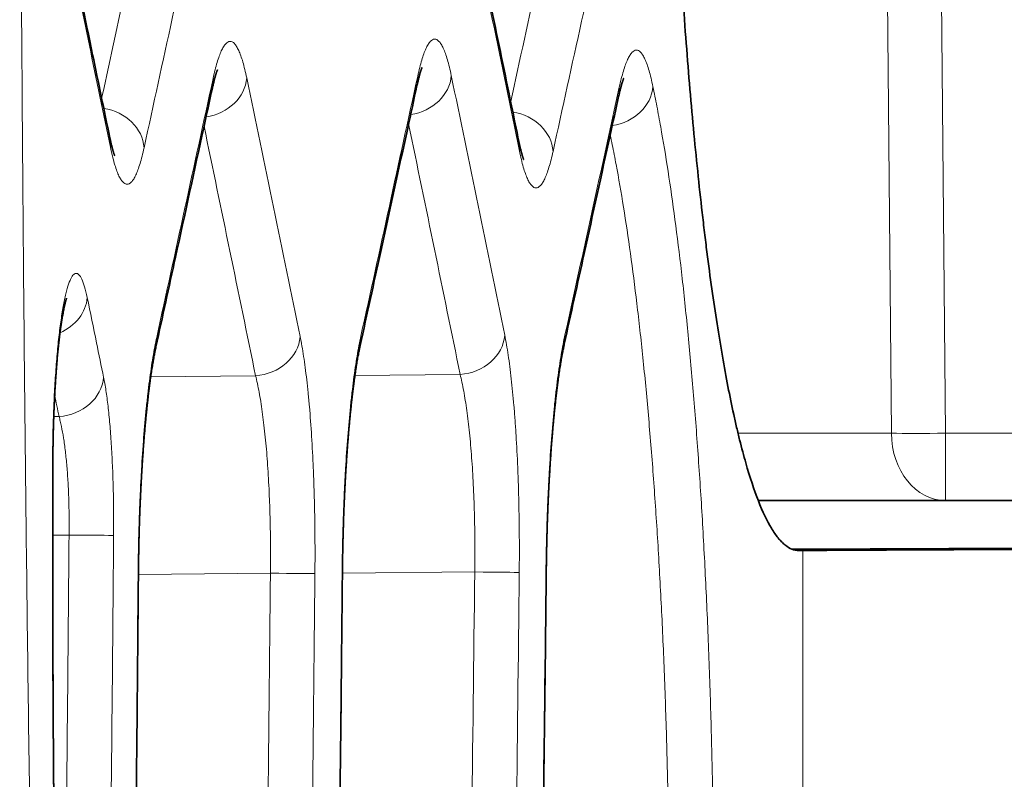
# Model space of a CAD drawing. Units: millimetres. Extents: x 80 to 1104, y 38 to 815.
# Drawn here: x 93 to 97, y 357 to 360 of the extents above; entities that cross this region are included whole.
import ezdxf

# ---------------------------------------------------------------- set-up
doc = ezdxf.new("R2010")
doc.units = ezdxf.units.MM
doc.layers.add('ORTHO$44', color=7, linetype='Continuous', true_color=0xffffff)

msp = doc.modelspace()

# ---------------------------------------------------------------- linework, layer by layer
at = {"layer": 'ORTHO$44', "color": 8, "linetype": 'Continuous', "lineweight": 18, "extrusion": (-1, 2.22045e-16, 0)}
for p, q in [((96.3597, 361.3735), (96.3844, 358.463)), ((96.6208, 358.463), (96.596, 361.3734)), ((93.1423, 358.7103), (93.6014, 358.7149)), ((94.036, 358.7158), (94.4969, 358.7205)), ((92.7179, 358.5361), (92.7412, 358.5363)), ((96.3844, 358.463), (95.7133, 358.4631)), ((96.6208, 358.463), (96.6208, 358.1683)), ((102.4141, 358.463), (96.6208, 358.463)), ((92.7125, 358.3292), (92.714, 358.3301)), ((92.785, 358.0176), (92.7134, 358.0169)), ((95.9968, 356.8526), (95.9968, 357.9499)), ((93.087, 357.8423), (93.0885, 357.8423)), ((93.6662, 357.8503), (93.0885, 357.8444)), ((93.98, 357.8477), (93.9815, 357.8477)), ((94.5606, 357.8558), (93.9813, 357.85)), ((94.8724, 357.853), (94.8738, 357.853))]:
    msp.add_line(p, q, dxfattribs=at)
at = {"layer": 'ORTHO$44', "color": 18, "linetype": 'Continuous', "lineweight": 35, "extrusion": (-1, 2.22045e-16, 0)}
for p, q in [((95.8018, 358.1684), (96.6208, 358.1683)), ((96.6208, 358.1683), (102.4141, 358.1683)), ((98.1781, 357.9658), (95.9481, 357.9563)), ((95.9794, 357.9498), (95.9968, 357.9499))]:
    msp.add_line(p, q, dxfattribs=at)
at = {"layer": 'ORTHO$44', "color": 8, "linetype": 'Continuous', "lineweight": 18}
for centre, major_axis, ratio, start_param, end_param in [((93.3642, 360.0197), (0.1958, 0.0407), 0.861936, 4.639725, 6.040672), ((94.2597, 360.0298), (-0.1958, -0.0406), 0.861963, 1.498284, 2.899112), ((94.1125, 360.0277), (-0.1954, 0.0425), 0.860378, 3.115412, 3.382781), ((93.217, 360.0176), (-0.1954, 0.0424), 0.860404, 3.141532, 3.382853), ((95.1422, 359.9819), (0.1959, 0.0404), 0.861999, 4.640599, 6.040764), ((94.9951, 359.9799), (-0.1954, 0.0427), 0.860341, 3.141535, 3.382666), ((92.9148, 359.7142), (-0.1954, 0.0427), 0.861324, 3.383579, 4.787388), ((94.7051, 359.6983), (0.1953, -0.0429), 0.861268, 0.241797, 1.644759), ((92.7677, 359.7158), (-0.1959, -0.0405), 0.861054, 2.899821, 3.141645), ((94.558, 359.7), (-0.1959, -0.0402), 0.861123, 2.8999, 3.141664), ((92.6658, 359.0582), (0.1959, 0.0404), 0.861986, 4.947647, 6.040743), ((92.97, 358.8844), (-0.1954, 0.0427), 0.860322, 3.141678, 3.382612), ((93.5979, 358.888), (0.1959, 0.0402), 0.86203, 4.554759, 6.040824), ((93.8638, 358.89), (-0.1954, 0.0429), 0.860288, 3.141684, 3.382494), ((94.4934, 358.8936), (-0.196, -0.04), 0.86207, 1.413983, 2.899313), ((94.7573, 358.8956), (-0.1953, 0.043), 0.860247, 3.141679, 3.382334), ((92.7377, 358.7094), (0.1959, 0.0403), 0.862013, 4.554388, 6.04079), ((96.6208, 358.4683), (-0.0001, -0.3), 0.788011, 4.730083, 6.283426), ((96.6208, 358.4683), (-0.3, -0.0026), 0.0176, 0.663224, 1.570646), ((92.7814, 358.0176), (0.2, -0.0016), 0.000086, 4.730019, 6.161283), ((93.6627, 357.8503), (-0.2, 0.0019), 0.000084, 1.588441, 3.019773), ((94.557, 357.8559), (-0.2, 0.0021), 0.000076, 1.588462, 3.01986)]:
    msp.add_ellipse(centre, major_axis=major_axis, ratio=ratio, start_param=start_param, end_param=end_param, dxfattribs=at)
for points, knots in [([(92.7268, 374.5599), (92.7136, 374.0976), (92.689, 373.1681), (92.657, 371.7595), (92.639, 370.8109), (92.6226, 369.8576), (92.6152, 369.3785), (92.5954, 367.9342), (92.5855, 366.9619), (92.5772, 365.7343), (92.575, 365.3651), (92.5733, 364.9945), (92.5723, 364.7471), (92.5718, 364.6233), (92.5697, 364.0047), (92.5689, 363.5111), (92.5689, 362.5262), (92.5697, 362.0349), (92.573, 361.0549), (92.5754, 360.566), (92.582, 359.5907), (92.586, 359.1042), (92.5958, 358.1336), (92.6016, 357.6495), (92.6147, 356.6837), (92.622, 356.202), (92.6344, 355.4812), (92.6387, 355.2413), (92.6455, 354.8818), (92.6478, 354.762), (92.6526, 354.5228), (92.6744, 353.4483), (92.7004, 352.3922), (92.7268, 351.4678)], [0, 0, 0, 0, 0.0625, 0.125, 0.1875, 0.1875, 0.25, 0.25, 0.375, 0.375, 0.40625, 0.421875, 0.421875, 0.4375, 0.4375, 0.5, 0.5, 0.5625, 0.5625, 0.625, 0.625, 0.6875, 0.6875, 0.75, 0.75, 0.8125, 0.8125, 0.84375, 0.84375, 0.859375, 0.859375, 0.875, 1, 1, 1, 1]), ([(93.4155, 360.0166), (93.4184, 360.0298), (93.4213, 360.0423), (93.4272, 360.0655), (93.4302, 360.0763), (93.4392, 360.1063), (93.4453, 360.1231), (93.4546, 360.1435), (93.4578, 360.1495), (93.4641, 360.1599), (93.4674, 360.1643), (93.477, 360.1747), (93.4898, 360.1818), (93.5025, 360.1754), (93.512, 360.1654), (93.5151, 360.1612), (93.5214, 360.1511), (93.5245, 360.1452), (93.5338, 360.1251), (93.5398, 360.1084), (93.5516, 360.0682), (93.5572, 360.045), (93.5627, 360.0186)], [0, 0, 0, 0, 0.0625, 0.0625, 0.125, 0.125, 0.25, 0.25, 0.3125, 0.3125, 0.375, 0.375, 0.5, 0.625, 0.625, 0.6875, 0.6875, 0.75, 0.75, 0.875, 0.875, 1, 1, 1, 1]), ([(94.311, 360.0266), (94.3139, 360.0398), (94.3168, 360.0523), (94.3227, 360.0755), (94.3257, 360.0863), (94.3347, 360.1163), (94.3408, 360.1331), (94.3502, 360.1535), (94.3533, 360.1595), (94.3597, 360.1699), (94.3629, 360.1743), (94.3726, 360.1847), (94.3853, 360.1918), (94.398, 360.1854), (94.4075, 360.1754), (94.4107, 360.1712), (94.417, 360.1611), (94.4201, 360.1552), (94.4293, 360.1351), (94.4353, 360.1183), (94.447, 360.0782), (94.4527, 360.055), (94.4582, 360.0286)], [0, 0, 0, 0, 0.0625, 0.0625, 0.125, 0.125, 0.25, 0.25, 0.3125, 0.3125, 0.375, 0.375, 0.5, 0.625, 0.625, 0.6875, 0.6875, 0.75, 0.75, 0.875, 0.875, 1, 1, 1, 1]), ([(95.1936, 359.9786), (95.1965, 359.9918), (95.1995, 360.0043), (95.2054, 360.0275), (95.2084, 360.0384), (95.2174, 360.0684), (95.2235, 360.0852), (95.2329, 360.1056), (95.2361, 360.1115), (95.2424, 360.1219), (95.2457, 360.1263), (95.2553, 360.1368), (95.2681, 360.1438), (95.2808, 360.1374), (95.2902, 360.1274), (95.2934, 360.1232), (95.2997, 360.1131), (95.3028, 360.1072), (95.312, 360.0871), (95.318, 360.0704), (95.3297, 360.0302), (95.3353, 360.007), (95.3407, 359.9806)], [0, 0, 0, 0, 0.0625, 0.0625, 0.125, 0.125, 0.25, 0.25, 0.3125, 0.3125, 0.375, 0.375, 0.5, 0.625, 0.625, 0.6875, 0.6875, 0.75, 0.75, 0.875, 0.875, 1, 1, 1, 1]), ([(95.3407, 359.9806), (95.3437, 359.9665), (95.3466, 359.9524), (95.3523, 359.9237), (95.3609, 359.8801), (95.3806, 359.7744), (95.3967, 359.6774), (95.4279, 359.4746), (95.4475, 359.328), (95.4748, 359.0908), (95.4835, 359.0088), (95.4962, 358.8813), (95.5003, 358.8381), (95.5083, 358.7508), (95.5122, 358.7067), (95.5235, 358.5727), (95.5306, 358.4815), (95.544, 358.2951), (95.5502, 358.2), (95.5589, 358.0543), (95.5617, 358.0052), (95.567, 357.9061), (95.5696, 357.8561), (95.5769, 357.7045), (95.5813, 357.6015), (95.5873, 357.444), (95.5891, 357.3909), (95.5926, 357.2846), (95.5942, 357.2312), (95.5987, 357.0705), (95.6011, 356.9625), (95.607, 356.6363), (95.609, 356.4158), (95.6089, 356.0802), (95.6083, 355.9675), (95.6068, 355.7973), (95.6061, 355.7403), (95.6049, 355.6549), (95.6045, 355.6264), (95.6036, 355.5694), (95.6031, 355.5409), (95.6026, 355.5125)], [0, 0, 0, 0, 0.015625, 0.015625, 0.03125, 0.0625, 0.125, 0.125, 0.25, 0.25, 0.3125, 0.3125, 0.34375, 0.34375, 0.375, 0.375, 0.4375, 0.4375, 0.5, 0.5, 0.53125, 0.53125, 0.5625, 0.5625, 0.625, 0.625, 0.65625, 0.65625, 0.6875, 0.6875, 0.75, 0.75, 0.875, 0.875, 0.9375, 0.9375, 0.96875, 0.96875, 0.984375, 0.984375, 1, 1, 1, 1]), ([(95.4076, 355.5158), (95.4081, 355.5432), (95.4085, 355.5706), (95.4095, 355.6253), (95.4099, 355.6527), (95.4111, 355.7348), (95.4117, 355.7896), (95.4133, 355.9532), (95.4139, 356.0615), (95.414, 356.3841), (95.412, 356.596), (95.4061, 356.9096), (95.4037, 357.0133), (95.3992, 357.1678), (95.3976, 357.2191), (95.3941, 357.3213), (95.3923, 357.3723), (95.3863, 357.5237), (95.3819, 357.6227), (95.3745, 357.7683), (95.3719, 357.8164), (95.3666, 357.9116), (95.3639, 357.9588), (95.3551, 358.0987), (95.3489, 358.1902), (95.3355, 358.3692), (95.3284, 358.4569), (95.3171, 358.5855), (95.3132, 358.6279), (95.3052, 358.7118), (95.3011, 358.7533), (95.2884, 358.8757), (95.2797, 358.9545), (95.2524, 359.1823), (95.2328, 359.3231), (95.2016, 359.5178), (95.1908, 359.5799), (95.1742, 359.6689), (95.1658, 359.7123), (95.1571, 359.7548), (95.154, 359.7692), (95.1539, 359.7698)], [0, 0, 0, 0, 0.015862, 0.015862, 0.031724, 0.031724, 0.063448, 0.063448, 0.126895, 0.126895, 0.253791, 0.253791, 0.317239, 0.317239, 0.348963, 0.348963, 0.380686, 0.380686, 0.444134, 0.444134, 0.475858, 0.475858, 0.507582, 0.507582, 0.57103, 0.57103, 0.634477, 0.634477, 0.666201, 0.666201, 0.697925, 0.697925, 0.761373, 0.761373, 0.888268, 0.888268, 0.951716, 0.951716, 0.98344, 0.999302, 1, 1, 1, 1]), ([(93.1133, 359.7131), (93.1105, 359.6999), (93.1075, 359.6875), (93.1016, 359.6643), (93.0987, 359.6536), (93.0896, 359.6238), (93.0835, 359.6071), (93.0741, 359.587), (93.071, 359.5811), (93.0646, 359.5709), (93.0614, 359.5666), (93.0518, 359.5564), (93.039, 359.5498), (93.0263, 359.5566), (93.0168, 359.5668), (93.0136, 359.5711), (93.0073, 359.5813), (93.0042, 359.5873), (92.995, 359.6077), (92.989, 359.6246), (92.9773, 359.665), (92.9716, 359.6883), (92.9662, 359.7148)], [0, 0, 0, 0, 0.0625, 0.0625, 0.125, 0.125, 0.25, 0.25, 0.3125, 0.3125, 0.375, 0.375, 0.5, 0.625, 0.625, 0.6875, 0.6875, 0.75, 0.75, 0.875, 0.875, 1, 1, 1, 1]), ([(94.9036, 359.6969), (94.9007, 359.6837), (94.8978, 359.6713), (94.8919, 359.6482), (94.8889, 359.6374), (94.8798, 359.6076), (94.8736, 359.591), (94.8642, 359.5708), (94.8611, 359.5649), (94.8547, 359.5547), (94.8515, 359.5504), (94.8418, 359.5403), (94.8291, 359.5336), (94.8164, 359.5404), (94.8069, 359.5506), (94.8038, 359.5549), (94.7975, 359.5652), (94.7944, 359.5712), (94.7852, 359.5915), (94.7793, 359.6084), (94.7676, 359.6488), (94.762, 359.6722), (94.7565, 359.6986)], [0, 0, 0, 0, 0.0625, 0.0625, 0.125, 0.125, 0.25, 0.25, 0.3125, 0.3125, 0.375, 0.375, 0.5, 0.625, 0.625, 0.6875, 0.6875, 0.75, 0.75, 0.875, 0.875, 1, 1, 1, 1]), ([(92.7125, 358.3292), (92.7126, 358.3652), (92.713, 358.401), (92.7141, 358.4543), (92.7145, 358.4721), (92.7154, 358.5075), (92.716, 358.5252), (92.7179, 358.5774), (92.7209, 358.6454), (92.7249, 358.71), (92.7284, 358.7572), (92.7296, 358.7728), (92.7321, 358.803), (92.7335, 358.8178), (92.7376, 358.8608), (92.7405, 358.888), (92.7453, 358.9266), (92.7469, 358.939), (92.7503, 358.9632), (92.752, 358.9749), (92.7574, 359.0085), (92.7611, 359.0289), (92.7668, 359.0566), (92.7688, 359.0654), (92.7728, 359.0818), (92.7748, 359.0894), (92.7809, 359.1106), (92.7851, 359.1225), (92.7914, 359.1371), (92.7935, 359.1414), (92.7978, 359.1489), (92.8, 359.152), (92.8065, 359.1598), (92.8152, 359.1653), (92.8238, 359.1615), (92.8303, 359.1551), (92.8324, 359.1523), (92.8367, 359.1456), (92.8388, 359.1417), (92.845, 359.1283), (92.853, 359.106), (92.8607, 359.0748), (92.8643, 359.0569)], [0, 0, 0, 0, 0.0625, 0.0625, 0.09375, 0.09375, 0.125, 0.125, 0.1875, 0.25, 0.25, 0.28125, 0.28125, 0.3125, 0.3125, 0.375, 0.375, 0.40625, 0.40625, 0.4375, 0.4375, 0.5, 0.5, 0.53125, 0.53125, 0.5625, 0.5625, 0.625, 0.625, 0.65625, 0.65625, 0.6875, 0.6875, 0.75, 0.8125, 0.8125, 0.84375, 0.84375, 0.875, 0.875, 0.9375, 1, 1, 1, 1]), ([(92.8643, 359.0569), (92.878, 358.9907), (92.8917, 358.9245), (92.9156, 358.8082), (92.9259, 358.7581), (92.9362, 358.708)], [0, 0, 0, 0, 0.569311, 0.569311, 1, 1, 1, 1]), ([(93.087, 357.8423), (93.0872, 357.8687), (93.0876, 357.8952), (93.0884, 357.9477), (93.089, 357.9738), (93.0909, 358.0516), (93.0925, 358.1027), (93.0956, 358.1784), (93.0973, 358.2159), (93.0992, 358.2531), (93.1006, 358.2777), (93.1013, 358.2901), (93.1048, 358.3509), (93.1112, 358.4446), (93.1189, 358.5313), (93.1252, 358.5937), (93.1274, 358.6141), (93.1319, 358.6537), (93.1343, 358.6729), (93.1415, 358.7286), (93.1466, 358.7632), (93.1546, 358.8114), (93.1573, 358.8267), (93.1628, 358.856), (93.1657, 358.8699), (93.1685, 358.883)], [0, 0, 0, 0, 0.0625, 0.0625, 0.125, 0.125, 0.25, 0.25, 0.3125, 0.34375, 0.34375, 0.375, 0.375, 0.5, 0.625, 0.625, 0.6875, 0.6875, 0.75, 0.75, 0.875, 0.875, 0.9375, 0.9375, 1, 1, 1, 1]), ([(93.7964, 358.8865), (93.7991, 358.8734), (93.8018, 358.8595), (93.8069, 358.8305), (93.8094, 358.8153), (93.8166, 358.7679), (93.8211, 358.7338), (93.8274, 358.6788), (93.8305, 358.6503), (93.8334, 358.6205), (93.8353, 358.6002), (93.8362, 358.5899), (93.8407, 358.5379), (93.8471, 358.4513), (93.852, 358.3581), (93.8551, 358.2857), (93.856, 358.2611), (93.8576, 358.2112), (93.8584, 358.186), (93.8602, 358.11), (93.861, 358.0585), (93.8618, 357.9538), (93.8617, 357.9012), (93.8612, 357.8484)], [0, 0, 0, 0, 0.0625, 0.0625, 0.125, 0.125, 0.25, 0.25, 0.3125, 0.34375, 0.34375, 0.375, 0.375, 0.5, 0.625, 0.625, 0.6875, 0.6875, 0.75, 0.75, 0.875, 0.875, 1, 1, 1, 1]), ([(93.98, 357.8477), (93.9802, 357.8741), (93.9806, 357.9006), (93.9815, 357.9532), (93.9821, 357.9792), (93.984, 358.057), (93.9857, 358.1081), (93.9889, 358.1838), (93.9906, 358.2213), (93.9926, 358.2585), (93.9939, 358.2832), (93.9946, 358.2955), (93.9982, 358.3563), (94.0047, 358.45), (94.0125, 358.5367), (94.0188, 358.5991), (94.021, 358.6195), (94.0256, 358.6592), (94.0279, 358.6783), (94.0352, 358.734), (94.0403, 358.7687), (94.0483, 358.8168), (94.0511, 358.8322), (94.0566, 358.8614), (94.0595, 358.8753), (94.0624, 358.8885)], [0, 0, 0, 0, 0.0625, 0.0625, 0.125, 0.125, 0.25, 0.25, 0.3125, 0.34375, 0.34375, 0.375, 0.375, 0.5, 0.625, 0.625, 0.6875, 0.6875, 0.75, 0.75, 0.875, 0.875, 0.9375, 0.9375, 1, 1, 1, 1]), ([(94.6919, 358.8919), (94.6973, 358.8657), (94.7024, 358.8366), (94.7096, 358.7887), (94.712, 358.772), (94.7165, 358.7375), (94.7187, 358.7197), (94.7249, 358.6646), (94.7288, 358.6256), (94.7341, 358.5638), (94.7357, 358.5426), (94.7389, 358.4992), (94.7404, 358.4768), (94.7446, 358.4085), (94.747, 358.3614), (94.75, 358.2887), (94.7509, 358.264), (94.7525, 358.2141), (94.7532, 358.189), (94.7549, 358.1132), (94.7556, 358.0621), (94.7563, 357.9588), (94.7561, 357.9066), (94.7556, 357.8538)], [0, 0, 0, 0, 0.125, 0.125, 0.1875, 0.1875, 0.25, 0.25, 0.375, 0.375, 0.4375, 0.4375, 0.5, 0.5, 0.625, 0.625, 0.6875, 0.6875, 0.75, 0.75, 0.875, 0.875, 1, 1, 1, 1]), ([(94.8724, 357.853), (94.8726, 357.8795), (94.873, 357.906), (94.874, 357.9585), (94.8746, 357.9846), (94.8766, 358.0623), (94.8784, 358.1135), (94.8816, 358.1891), (94.8834, 358.2267), (94.8854, 358.2638), (94.8868, 358.2885), (94.8875, 358.3008), (94.8912, 358.3617), (94.8977, 358.4554), (94.9056, 358.5421), (94.912, 358.6045), (94.9142, 358.6249), (94.9188, 358.6645), (94.9212, 358.6837), (94.9285, 358.7394), (94.9336, 358.7741), (94.9417, 358.8222), (94.9444, 358.8376), (94.95, 358.8668), (94.9529, 358.8807), (94.9558, 358.8939)], [0, 0, 0, 0, 0.0625, 0.0625, 0.125, 0.125, 0.25, 0.25, 0.3125, 0.34375, 0.34375, 0.375, 0.375, 0.5, 0.625, 0.625, 0.6875, 0.6875, 0.75, 0.75, 0.875, 0.875, 0.9375, 0.9375, 1, 1, 1, 1]), ([(92.9362, 358.708), (92.938, 358.6993), (92.9398, 358.69), (92.9432, 358.6707), (92.9449, 358.6606), (92.9497, 358.629), (92.9527, 358.6062), (92.957, 358.5696), (92.9583, 358.5569), (92.961, 358.5308), (92.9622, 358.5173), (92.9659, 358.4756), (92.968, 358.4466), (92.9709, 358.4012), (92.9718, 358.3857), (92.9735, 358.3542), (92.9742, 358.3383), (92.9763, 358.2901), (92.9786, 358.2244), (92.9797, 358.156), (92.9803, 358.0862), (92.9803, 358.0512), (92.98, 358.016)], [0, 0, 0, 0, 0.0625, 0.0625, 0.125, 0.125, 0.25, 0.25, 0.3125, 0.3125, 0.375, 0.375, 0.5, 0.5, 0.5625, 0.5625, 0.625, 0.625, 0.75, 0.875, 0.875, 1, 1, 1, 1]), ([(93.6662, 357.8503), (93.6668, 357.8943), (93.6669, 357.9381), (93.6663, 358.0254), (93.6655, 358.0683), (93.6638, 358.1318), (93.6631, 358.1527), (93.6614, 358.1943), (93.6605, 358.2148), (93.6575, 358.2751), (93.6526, 358.3528), (93.6462, 358.4249), (93.6407, 358.4769), (93.6388, 358.4938), (93.6349, 358.5264), (93.6328, 358.5422), (93.6264, 358.5879), (93.6218, 358.6163), (93.6145, 358.6557), (93.612, 358.6683), (93.6068, 358.6925), (93.6041, 358.704), (93.6014, 358.7149)], [0, 0, 0, 0, 0.125, 0.125, 0.25, 0.25, 0.3125, 0.3125, 0.375, 0.375, 0.5, 0.625, 0.625, 0.6875, 0.6875, 0.75, 0.75, 0.875, 0.875, 0.9375, 0.9375, 1, 1, 1, 1]), ([(94.5606, 357.8558), (94.5612, 357.8999), (94.5616, 357.987), (94.5603, 358.0721), (94.5586, 358.1353), (94.5579, 358.1562), (94.5564, 358.1978), (94.5555, 358.2184), (94.5525, 358.2791), (94.5501, 358.3182), (94.5459, 358.3751), (94.5444, 358.3938), (94.5412, 358.43), (94.5395, 358.4476), (94.5342, 358.4991), (94.5303, 358.5315), (94.524, 358.5773), (94.5218, 358.5922), (94.5172, 358.6208), (94.5148, 358.6347), (94.5075, 358.6745), (94.5023, 358.6987), (94.4969, 358.7205)], [0, 0, 0, 0, 0.125, 0.25, 0.25, 0.3125, 0.3125, 0.375, 0.375, 0.5, 0.5, 0.5625, 0.5625, 0.625, 0.625, 0.75, 0.75, 0.8125, 0.8125, 0.875, 0.875, 1, 1, 1, 1]), ([(92.785, 358.0176), (92.7853, 358.044), (92.7854, 358.0703), (92.785, 358.1227), (92.7839, 358.1741), (92.7818, 358.2234), (92.779, 358.2716), (92.7774, 358.2954), (92.7735, 358.3408), (92.7713, 358.3625), (92.7677, 358.3937), (92.7664, 358.4038), (92.7637, 358.4234), (92.7623, 358.4329), (92.758, 358.4603), (92.7549, 358.4773), (92.75, 358.5009), (92.7483, 358.5084), (92.7448, 358.5229), (92.743, 358.5298), (92.7412, 358.5363)], [0, 0, 0, 0, 0.125, 0.125, 0.25, 0.375, 0.375, 0.5, 0.5, 0.625, 0.625, 0.6875, 0.6875, 0.75, 0.75, 0.875, 0.875, 0.9375, 0.9375, 1, 1, 1, 1]), ([(92.7996, 353.0704), (92.7883, 353.497), (92.7757, 353.9502), (92.7626, 354.4035), (92.761, 354.4568), (92.7602, 354.4834), (92.758, 354.5635), (92.7535, 354.724), (92.7466, 354.9932), (92.7417, 355.2103), (92.737, 355.4284), (92.7349, 355.5379), (92.7288, 355.8672), (92.7254, 356.0879), (92.7211, 356.4206), (92.7198, 356.5319), (92.7175, 356.7549), (92.7165, 356.8667), (92.7123, 357.4268), (92.7113, 357.8769), (92.7125, 358.3292)], [0, 0, 0, 0, 0.25, 0.265625, 0.265625, 0.28125, 0.28125, 0.3125, 0.375, 0.4375, 0.4375, 0.5, 0.5, 0.625, 0.625, 0.6875, 0.6875, 0.75, 0.75, 1, 1, 1, 1])]:
    msp.add_open_spline(points, degree=3, knots=knots, dxfattribs=at)
at = {"layer": 'ORTHO$44', "color": 18, "linetype": 'Continuous', "lineweight": 35}
for points, knots in [([(95.9794, 368.0859), (95.9591, 368.0859), (95.939, 368.0778), (95.8993, 368.0456), (95.8601, 367.9976), (95.8219, 367.918), (95.7983, 367.8582), (95.7936, 367.8457), (95.7842, 367.8197), (95.7796, 367.8062), (95.7656, 367.7643), (95.7565, 367.7344), (95.7294, 367.6396), (95.6944, 367.4988), (95.6614, 367.33), (95.6375, 367.1927), (95.6296, 367.1451), (95.6181, 367.0711), (95.6142, 367.046), (95.6066, 366.9948), (95.6029, 366.9687), (95.5842, 366.8365), (95.5701, 366.7252), (95.5433, 366.4917), (95.518, 366.2474), (95.4955, 365.9816), (95.4823, 365.8086), (95.4798, 365.7737), (95.4747, 365.7031), (95.4722, 365.6674), (95.4649, 365.5598), (95.4602, 365.4873), (95.4469, 365.2674), (95.431, 364.9679), (95.4184, 364.6563), (95.4103, 364.4178), (95.4078, 364.3376), (95.4043, 364.216), (95.4032, 364.1753), (95.4012, 364.0935), (95.4002, 364.0524), (95.3956, 363.8471), (95.3929, 363.6824), (95.3892, 363.3523), (95.3883, 363.1869), (95.3883, 362.8552), (95.3892, 362.689), (95.3914, 362.4807), (95.392, 362.439), (95.3931, 362.3557), (95.395, 362.2311), (95.3974, 362.1079), (95.4028, 361.8632), (95.4119, 361.5417), (95.4244, 361.2296), (95.4351, 360.999), (95.4389, 360.9227), (95.4449, 360.8092), (95.447, 360.7715), (95.4513, 360.6967), (95.4534, 360.6596), (95.4645, 360.4758), (95.4838, 360.1914), (95.5062, 359.9261), (95.5301, 359.6704), (95.5428, 359.5473), (95.5598, 359.3995), (95.5632, 359.3704), (95.5701, 359.3129), (95.5806, 359.228), (95.5915, 359.147), (95.6136, 358.9899), (95.6442, 358.7937), (95.6772, 358.624), (95.6986, 358.5263), (95.7029, 358.5072), (95.7116, 358.4699), (95.716, 358.4516), (95.7293, 358.3982), (95.7382, 358.3646), (95.7653, 358.2697), (95.802, 358.159), (95.8401, 358.0791), (95.8692, 358.0309), (95.879, 358.0168), (95.8938, 357.9985), (95.8988, 357.9929), (95.9087, 357.9828), (95.9137, 357.9782), (95.9388, 357.9578), (95.959, 357.9497), (95.9793, 357.9498)], [0, 0, 0, 0, 0.031251, 0.031251, 0.062503, 0.093754, 0.093754, 0.101567, 0.101567, 0.10938, 0.10938, 0.125006, 0.125006, 0.156257, 0.187509, 0.187509, 0.203134, 0.203134, 0.210947, 0.210947, 0.21876, 0.21876, 0.250012, 0.250012, 0.281263, 0.312515, 0.312515, 0.320327, 0.320327, 0.32814, 0.32814, 0.343766, 0.343766, 0.375018, 0.406269, 0.406269, 0.421895, 0.421895, 0.429708, 0.429708, 0.43752, 0.43752, 0.468772, 0.468772, 0.500023, 0.500023, 0.531275, 0.531275, 0.539088, 0.539088, 0.546901, 0.562526, 0.562526, 0.593778, 0.625029, 0.625029, 0.640655, 0.640655, 0.648468, 0.648468, 0.656281, 0.656281, 0.687532, 0.718784, 0.718784, 0.750035, 0.750035, 0.757848, 0.757848, 0.765661, 0.781286, 0.781286, 0.812538, 0.843789, 0.843789, 0.851602, 0.851602, 0.859415, 0.859415, 0.875041, 0.875041, 0.906292, 0.937544, 0.937544, 0.95317, 0.95317, 0.960982, 0.960982, 0.968795, 0.968795, 1, 1, 1, 1]), ([(94.7539, 359.7402), (94.7433, 359.7922), (94.7037, 359.9852), (94.6341, 360.3223), (94.5663, 360.6502), (94.5274, 360.8372), (94.5185, 360.8799)], [0, 0, 0, 0, 0.137001, 0.507796, 0.887444, 1, 1, 1, 1]), ([(92.9635, 359.7563), (92.9384, 359.8777), (92.8802, 360.1591), (92.8184, 360.4565), (92.7817, 360.6327), (92.7783, 360.6487)], [0, 0, 0, 0, 0.40789, 0.945956, 1, 1, 1, 1]), ([(94.3079, 359.9852), (94.3085, 359.9879), (94.3098, 359.9935), (94.3116, 360.0015), (94.3135, 360.0093), (94.3153, 360.0164), (94.317, 360.0231), (94.3187, 360.0293), (94.3203, 360.0349), (94.3218, 360.0401), (94.3232, 360.0448), (94.3246, 360.0489), (94.3258, 360.0526), (94.3269, 360.0558), (94.3279, 360.0585), (94.3288, 360.0606), (94.3294, 360.0623), (94.3299, 360.0635), (94.3303, 360.0644), (94.3305, 360.0647), (94.3305, 360.0648), (94.3305, 360.0648)], [0, 0, 0, 0, 0.058182, 0.120928, 0.182299, 0.242465, 0.301834, 0.360385, 0.418093, 0.474932, 0.530872, 0.585883, 0.639935, 0.692997, 0.745043, 0.796048, 0.839906, 0.886154, 0.932496, 0.977602, 1, 1, 1, 1]), ([(93.4125, 359.9752), (93.413, 359.9779), (93.4143, 359.9835), (93.4161, 359.9915), (93.418, 359.9992), (93.4198, 360.0064), (93.4215, 360.0131), (93.4232, 360.0192), (93.4247, 360.0249), (93.4263, 360.0301), (93.4277, 360.0347), (93.429, 360.0389), (93.4303, 360.0426), (93.4314, 360.0458), (93.4324, 360.0485), (93.4332, 360.0506), (93.4339, 360.0523), (93.4344, 360.0535), (93.4348, 360.0543), (93.435, 360.0547), (93.435, 360.0547), (93.435, 360.0547)], [0, 0, 0, 0, 0.058096, 0.120902, 0.182347, 0.242568, 0.301992, 0.360596, 0.418358, 0.475249, 0.531241, 0.586304, 0.640407, 0.693521, 0.745618, 0.796674, 0.840588, 0.886897, 0.933283, 0.97843, 1, 1, 1, 1]), ([(94.0592, 358.8472), (94.0893, 358.9842), (94.1588, 359.3016), (94.2417, 359.681), (94.2944, 359.9233), (94.3079, 359.9852)], [0, 0, 0, 0, 0.361342, 0.83672, 1, 1, 1, 1]), ([(95.1905, 359.9372), (95.1911, 359.94), (95.1924, 359.9456), (95.1942, 359.9536), (95.1961, 359.9613), (95.1979, 359.9685), (95.1996, 359.9752), (95.2013, 359.9813), (95.2029, 359.987), (95.2044, 359.9922), (95.2059, 359.9968), (95.2072, 360.001), (95.2085, 360.0047), (95.2096, 360.0079), (95.2106, 360.0106), (95.2114, 360.0127), (95.2121, 360.0144), (95.2126, 360.0156), (95.213, 360.0165), (95.2131, 360.0168), (95.2132, 360.0168), (95.2132, 360.0168)], [0, 0, 0, 0, 0.0589, 0.122192, 0.184077, 0.244769, 0.304658, 0.363722, 0.421936, 0.479272, 0.535702, 0.591193, 0.645716, 0.69924, 0.751736, 0.803181, 0.847402, 0.894026, 0.940773, 0.986273, 1, 1, 1, 1]), ([(93.1654, 358.8417), (93.194, 358.9724), (93.2638, 359.2917), (93.3461, 359.6695), (93.3997, 359.9166), (93.4124, 359.9752)], [0, 0, 0, 0, 0.345974, 0.844969, 1, 1, 1, 1]), ([(94.9526, 358.8526), (94.9817, 358.9848), (95.0488, 359.2898), (95.1281, 359.6514), (95.1781, 359.8807), (95.1905, 359.9372)], [0, 0, 0, 0, 0.365806, 0.843526, 1, 1, 1, 1]), ([(92.985, 359.6775), (92.985, 359.6775), (92.9849, 359.6776), (92.9847, 359.678), (92.9844, 359.6788), (92.9839, 359.6801), (92.9832, 359.6817), (92.9824, 359.6838), (92.9815, 359.6864), (92.9805, 359.6894), (92.9794, 359.6929), (92.9782, 359.6968), (92.9768, 359.7013), (92.9754, 359.7063), (92.9739, 359.7118), (92.9723, 359.7178), (92.9707, 359.7242), (92.9691, 359.7309), (92.9675, 359.7377), (92.966, 359.7448), (92.9646, 359.751), (92.9638, 359.755), (92.9635, 359.7564)], [0, 0, 0, 0, 0.032545, 0.07623, 0.121204, 0.167467, 0.214152, 0.260937, 0.309333, 0.359283, 0.410746, 0.463666, 0.517972, 0.573582, 0.630399, 0.688322, 0.747236, 0.807026, 0.860454, 0.914477, 0.970903, 1, 1, 1, 1]), ([(94.7753, 359.6614), (94.7753, 359.6614), (94.7752, 359.6614), (94.775, 359.6618), (94.7747, 359.6627), (94.7742, 359.6639), (94.7735, 359.6656), (94.7728, 359.6677), (94.7719, 359.6702), (94.7708, 359.6732), (94.7697, 359.6767), (94.7685, 359.6807), (94.7672, 359.6851), (94.7658, 359.6901), (94.7643, 359.6956), (94.7627, 359.7016), (94.7611, 359.708), (94.7595, 359.7147), (94.7579, 359.7215), (94.7564, 359.7286), (94.755, 359.7348), (94.7542, 359.7388), (94.7539, 359.7402)], [0, 0, 0, 0, 0.031173, 0.074888, 0.119893, 0.16619, 0.212909, 0.259729, 0.308163, 0.358152, 0.409657, 0.462621, 0.516975, 0.572634, 0.629503, 0.68748, 0.746451, 0.806301, 0.859757, 0.913858, 0.970374, 1, 1, 1, 1]), ([(92.714, 358.3301), (92.714, 358.3335), (92.7141, 358.3428), (92.7142, 358.3581), (92.7143, 358.3761), (92.7145, 358.394), (92.7148, 358.412), (92.7151, 358.4299), (92.7154, 358.4478), (92.7158, 358.4656), (92.7163, 358.4834), (92.7168, 358.5012), (92.7174, 358.5188), (92.718, 358.5364), (92.7186, 358.5538), (92.7193, 358.571), (92.72, 358.5881), (92.7208, 358.6051), (92.7217, 358.622), (92.7225, 358.6387), (92.7234, 358.6552), (92.7244, 358.6715), (92.7254, 358.6877), (92.7265, 358.7037), (92.7276, 358.7195), (92.7287, 358.7351), (92.7299, 358.7504), (92.7311, 358.7655), (92.7323, 358.7801), (92.7336, 358.7946), (92.7349, 358.8088), (92.7362, 358.8227), (92.7376, 358.8363), (92.739, 358.8495), (92.7404, 358.8625), (92.7418, 358.8751), (92.7433, 358.8875), (92.7448, 358.8993), (92.7463, 358.9108), (92.7478, 358.922), (92.7493, 358.9329), (92.7509, 358.9434), (92.7524, 358.9534), (92.7539, 358.963), (92.7555, 358.9722), (92.757, 358.9808), (92.7585, 358.9889), (92.7599, 358.9966), (92.7614, 359.0039), (92.7628, 359.0108), (92.7642, 359.0172), (92.7656, 359.0231), (92.7669, 359.0285), (92.7681, 359.0333), (92.7692, 359.0376), (92.7702, 359.0413), (92.7711, 359.0445), (92.772, 359.0473), (92.7727, 359.0496), (92.7733, 359.0514), (92.7738, 359.0527), (92.7741, 359.0536), (92.7743, 359.0539), (92.7743, 359.0539), (92.7743, 359.054)], [0, 0, 0, 0, 0.009983, 0.027587, 0.045165, 0.062919, 0.080639, 0.098341, 0.116042, 0.133753, 0.151489, 0.169265, 0.187061, 0.204748, 0.222412, 0.240062, 0.257703, 0.275342, 0.292985, 0.310635, 0.328298, 0.345806, 0.363434, 0.3811, 0.398778, 0.41643, 0.434029, 0.451545, 0.468952, 0.486229, 0.503741, 0.521064, 0.538331, 0.555556, 0.57275, 0.589927, 0.607097, 0.624272, 0.640722, 0.657737, 0.674701, 0.691574, 0.708316, 0.724889, 0.741253, 0.757368, 0.773196, 0.788804, 0.804697, 0.820411, 0.835899, 0.851115, 0.866017, 0.880562, 0.894713, 0.908434, 0.9217, 0.935037, 0.947864, 0.960333, 0.972449, 0.984215, 0.995639, 1, 1, 1, 1]), ([(93.0885, 357.8423), (93.0885, 357.8447), (93.0886, 357.8546), (93.0888, 357.8719), (93.0891, 357.8942), (93.0894, 357.9164), (93.0898, 357.9386), (93.0902, 357.9607), (93.0907, 357.9828), (93.0912, 358.0047), (93.0918, 358.0267), (93.0924, 358.0485), (93.0931, 358.0704), (93.0938, 358.0921), (93.0946, 358.1138), (93.0955, 358.1354), (93.0963, 358.1568), (93.0973, 358.1782), (93.0982, 358.1994), (93.0992, 358.2204), (93.1003, 358.2413), (93.1014, 358.262), (93.1026, 358.2826), (93.1038, 358.3031), (93.105, 358.3232), (93.1063, 358.3432), (93.1076, 358.3629), (93.109, 358.3825), (93.1104, 358.4019), (93.1118, 358.421), (93.1133, 358.4399), (93.1148, 358.4585), (93.1164, 358.477), (93.118, 358.4951), (93.1196, 358.5131), (93.1213, 358.5307), (93.123, 358.5481), (93.1247, 358.5651), (93.1265, 358.5819), (93.1283, 358.5985), (93.1301, 358.6147), (93.132, 358.6306), (93.1338, 358.6462), (93.1358, 358.6613), (93.1377, 358.6761), (93.1396, 358.6904), (93.1415, 358.7044), (93.1435, 358.718), (93.1455, 358.7313), (93.1475, 358.7444), (93.1495, 358.757), (93.1515, 358.7692), (93.1536, 358.781), (93.1556, 358.7923), (93.1576, 358.8031), (93.1596, 358.8135), (93.1615, 358.8233), (93.1635, 358.8327), (93.1648, 358.8387), (93.1654, 358.8417)], [0, 0, 0, 0, 0.005928, 0.024086, 0.042268, 0.060389, 0.078473, 0.096536, 0.114587, 0.132631, 0.150679, 0.168733, 0.186803, 0.204895, 0.223017, 0.241145, 0.259248, 0.277344, 0.295443, 0.313553, 0.331575, 0.34965, 0.367773, 0.385872, 0.403873, 0.421735, 0.439805, 0.457794, 0.475751, 0.493685, 0.511606, 0.529523, 0.547445, 0.56538, 0.583336, 0.601321, 0.61896, 0.636822, 0.65471, 0.672604, 0.690475, 0.7083, 0.726056, 0.743723, 0.761277, 0.778696, 0.795976, 0.813355, 0.830834, 0.84828, 0.865667, 0.88297, 0.900161, 0.917214, 0.9341, 0.950791, 0.96726, 0.983499, 1, 1, 1, 1]), ([(93.9815, 357.8477), (93.9815, 357.85), (93.9816, 357.8598), (93.9818, 357.8771), (93.9821, 357.8994), (93.9824, 357.9217), (93.9828, 357.9438), (93.9833, 357.9659), (93.9838, 357.988), (93.9843, 358.01), (93.9849, 358.0319), (93.9856, 358.0538), (93.9863, 358.0756), (93.987, 358.0973), (93.9878, 358.119), (93.9887, 358.1406), (93.9896, 358.1621), (93.9905, 358.1834), (93.9915, 358.2046), (93.9925, 358.2257), (93.9936, 358.2465), (93.9947, 358.2673), (93.9959, 358.2879), (93.9971, 358.3083), (93.9984, 358.3285), (93.9997, 358.3484), (94.001, 358.3682), (94.0024, 358.3878), (94.0038, 358.4072), (94.0053, 358.4263), (94.0068, 358.4452), (94.0083, 358.4638), (94.0099, 358.4822), (94.0115, 358.5004), (94.0131, 358.5184), (94.0148, 358.536), (94.0165, 358.5534), (94.0183, 358.5704), (94.0201, 358.5872), (94.0219, 358.6038), (94.0237, 358.62), (94.0256, 358.6359), (94.0275, 358.6515), (94.0294, 358.6667), (94.0313, 358.6814), (94.0333, 358.6957), (94.0352, 358.7097), (94.0372, 358.7233), (94.0392, 358.7367), (94.0412, 358.7497), (94.0432, 358.7623), (94.0453, 358.7746), (94.0473, 358.7863), (94.0493, 358.7977), (94.0513, 358.8085), (94.0533, 358.8188), (94.0553, 358.8287), (94.0572, 358.8381), (94.0586, 358.8442), (94.0592, 358.8472), (94.0592, 358.8472)], [0, 0, 0, 0, 0.005782, 0.02394, 0.042122, 0.060245, 0.078329, 0.096393, 0.114443, 0.132488, 0.150535, 0.16859, 0.18666, 0.204753, 0.222875, 0.241004, 0.259108, 0.277204, 0.295304, 0.313415, 0.331438, 0.349513, 0.367636, 0.385737, 0.403739, 0.421603, 0.439675, 0.457665, 0.475623, 0.493558, 0.511479, 0.529397, 0.54732, 0.565255, 0.583212, 0.601198, 0.618836, 0.636698, 0.654587, 0.672481, 0.690353, 0.708178, 0.725936, 0.743604, 0.76116, 0.77858, 0.795861, 0.813239, 0.830719, 0.848165, 0.865554, 0.882858, 0.90005, 0.917105, 0.933993, 0.950686, 0.967157, 0.983398, 0.999987, 1, 1, 1, 1]), ([(94.8738, 357.853), (94.8739, 357.8553), (94.874, 357.865), (94.8742, 357.8822), (94.8745, 357.9045), (94.8749, 357.9268), (94.8753, 357.949), (94.8758, 357.9711), (94.8763, 357.9931), (94.8769, 358.0151), (94.8775, 358.0371), (94.8782, 358.0589), (94.8789, 358.0807), (94.8797, 358.1025), (94.8805, 358.1242), (94.8814, 358.1458), (94.8823, 358.1672), (94.8833, 358.1886), (94.8843, 358.2098), (94.8853, 358.2308), (94.8864, 358.2517), (94.8876, 358.2725), (94.8888, 358.2931), (94.89, 358.3135), (94.8913, 358.3337), (94.8926, 358.3536), (94.8939, 358.3734), (94.8953, 358.393), (94.8968, 358.4124), (94.8982, 358.4315), (94.8998, 358.4504), (94.9013, 358.469), (94.9029, 358.4875), (94.9045, 358.5057), (94.9062, 358.5237), (94.9079, 358.5413), (94.9096, 358.5586), (94.9114, 358.5756), (94.9132, 358.5925), (94.915, 358.609), (94.9169, 358.6253), (94.9188, 358.6412), (94.9207, 358.6568), (94.9226, 358.6719), (94.9245, 358.6867), (94.9265, 358.701), (94.9285, 358.715), (94.9304, 358.7286), (94.9325, 358.742), (94.9345, 358.755), (94.9365, 358.7677), (94.9386, 358.7799), (94.9406, 358.7917), (94.9427, 358.803), (94.9447, 358.8138), (94.9467, 358.8242), (94.9487, 358.834), (94.9506, 358.8434), (94.9519, 358.8496), (94.9526, 358.8526), (94.9526, 358.8526)], [0, 0, 0, 0, 0.0056, 0.023758, 0.041941, 0.060065, 0.07815, 0.096214, 0.114264, 0.132309, 0.150356, 0.168411, 0.186481, 0.204575, 0.222698, 0.240828, 0.258932, 0.27703, 0.29513, 0.313241, 0.331267, 0.349341, 0.367465, 0.385567, 0.403571, 0.421437, 0.439511, 0.457502, 0.475461, 0.493397, 0.511319, 0.529238, 0.547161, 0.565097, 0.583055, 0.601041, 0.618678, 0.636541, 0.65443, 0.672325, 0.690197, 0.708024, 0.725783, 0.743453, 0.76101, 0.778433, 0.795715, 0.813091, 0.830571, 0.848019, 0.865409, 0.882714, 0.899908, 0.916964, 0.933854, 0.95055, 0.967024, 0.983268, 0.999867, 1, 1, 1, 1]), ([(92.801, 353.0789), (92.7972, 353.2226), (92.7888, 353.5329), (92.7779, 353.9266), (92.7696, 354.2184), (92.7648, 354.3822), (92.7618, 354.488), (92.7593, 354.5747), (92.7574, 354.6436), (92.7556, 354.7092), (92.7539, 354.7736), (92.7522, 354.8408), (92.7504, 354.9097), (92.7487, 354.9809), (92.7469, 355.0523), (92.7453, 355.1239), (92.7436, 355.1955), (92.7421, 355.2674), (92.7405, 355.3394), (92.739, 355.4115), (92.7376, 355.4838), (92.7361, 355.5562), (92.7348, 355.6288), (92.7334, 355.7015), (92.7321, 355.7743), (92.7309, 355.8473), (92.7297, 355.9203), (92.7285, 355.9935), (92.7274, 356.0668), (92.7263, 356.1402), (92.7253, 356.2137), (92.7243, 356.2874), (92.7234, 356.3611), (92.7225, 356.435), (92.7216, 356.5089), (92.7208, 356.583), (92.72, 356.6572), (92.7193, 356.7314), (92.7186, 356.8058), (92.718, 356.8803), (92.7174, 356.9549), (92.7168, 357.0296), (92.7163, 357.1044), (92.7158, 357.1792), (92.7154, 357.2541), (92.715, 357.329), (92.7147, 357.404), (92.7144, 357.4791), (92.7141, 357.5542), (92.7139, 357.6294), (92.7137, 357.7047), (92.7136, 357.7801), (92.7135, 357.8555), (92.7135, 357.9309), (92.7135, 358.0064), (92.7136, 358.082), (92.7136, 358.1576), (92.7138, 358.2333), (92.7139, 358.2908), (92.714, 358.3232), (92.714, 358.3301)], [0, 0, 0, 0, 0.084348, 0.182093, 0.231061, 0.25564, 0.278247, 0.293129, 0.306438, 0.318544, 0.33146, 0.343922, 0.35768, 0.371442, 0.385208, 0.398978, 0.412754, 0.426536, 0.440325, 0.454122, 0.467927, 0.481738, 0.495556, 0.509379, 0.523206, 0.537035, 0.550868, 0.564705, 0.578546, 0.592392, 0.606242, 0.620097, 0.633957, 0.647823, 0.661695, 0.675572, 0.689456, 0.703346, 0.717243, 0.731147, 0.745058, 0.758977, 0.7729, 0.786822, 0.800745, 0.81467, 0.828598, 0.842529, 0.856464, 0.870404, 0.88435, 0.898302, 0.91226, 0.926223, 0.940186, 0.954152, 0.968122, 0.982096, 0.996133, 1, 1, 1, 1]), ([(102.6279, 357.9826), (102.2143, 357.9807), (101.8174, 357.9788), (101.0574, 357.9752), (100.6944, 357.9734), (99.6566, 357.9684), (99.0331, 357.9654), (97.925, 357.9599), (97.4402, 357.9575), (96.8189, 357.9543), (96.6294, 357.9533), (96.372, 357.9519), (96.2906, 357.9515), (96.1753, 357.9509), (96.138, 357.9507), (96.0657, 357.9503), (96.0307, 357.9501), (95.9968, 357.9499)], [0, 0, 0, 0, 0.125, 0.125, 0.25, 0.25, 0.5, 0.5, 0.75, 0.75, 0.875, 0.875, 0.9375, 0.9375, 0.96875, 0.96875, 1, 1, 1, 1]), ([(93.0648, 355.5824), (93.0651, 355.6055), (93.0675, 355.7994), (93.0718, 356.1638), (93.0774, 356.6753), (93.0825, 357.1858), (93.0862, 357.5747), (93.088, 357.7934), (93.0884, 357.8423)], [0, 0, 0, 0, 0.030696, 0.257426, 0.483739, 0.70964, 0.93513, 1, 1, 1, 1]), ([(93.9551, 355.5787), (93.9552, 355.5895), (93.9577, 355.7628), (93.962, 356.0982), (93.968, 356.5846), (93.9735, 357.0701), (93.978, 357.491), (93.9805, 357.7501), (93.9814, 357.8477)], [0, 0, 0, 0, 0.014267, 0.229099, 0.443495, 0.657458, 0.870993, 1, 1, 1, 1]), ([(94.8441, 355.575), (94.8458, 355.6861), (94.8498, 355.9508), (94.8558, 356.3687), (94.8619, 356.8283), (94.8675, 357.2869), (94.8715, 357.6284), (94.8734, 357.817), (94.8738, 357.853)], [0, 0, 0, 0, 0.146367, 0.348578, 0.55034, 0.751656, 0.952531, 1, 1, 1, 1])]:
    msp.add_open_spline(points, degree=3, knots=knots, dxfattribs=at)
at = {"layer": 'ORTHO$44', "color": 8, "linetype": 'Continuous', "lineweight": 18}
for points in [[(92.9276, 359.9298), (93.0067, 360.2922), (93.0856, 360.6547), (93.1641, 361.0171)], [(94.7181, 359.9148), (94.7983, 360.2799), (94.8782, 360.6451), (94.9576, 361.0102)], [(93.3591, 360.8433), (93.2775, 360.4665), (93.1956, 360.0898), (93.1133, 359.7131)], [(94.7565, 359.6986), (94.6786, 360.0786), (94.6002, 360.4585), (94.5212, 360.8384)], [(95.1526, 360.8362), (95.07, 360.4564), (94.987, 360.0767), (94.9036, 359.6969)], [(92.9662, 359.7148), (92.9047, 360.0123), (92.843, 360.3097), (92.7811, 360.6072)], [(93.5627, 360.0186), (93.6411, 359.6413), (93.719, 359.2639), (93.7964, 358.8865)], [(94.0624, 358.8885), (94.1456, 359.2678), (94.2285, 359.6472), (94.311, 360.0266)], [(94.4582, 360.0286), (94.5366, 359.6497), (94.6145, 359.2708), (94.6919, 358.8919)], [(93.1685, 358.883), (93.2512, 359.2609), (93.3335, 359.6387), (93.4155, 360.0166)], [(94.9558, 358.8939), (95.0354, 359.2554), (95.1147, 359.617), (95.1936, 359.9786)], [(93.6014, 358.7149), (93.5267, 359.0789), (93.4515, 359.4429), (93.3759, 359.8069)], [(94.4969, 358.7205), (94.4222, 359.086), (94.347, 359.4516), (94.2713, 359.8171)], [(92.7412, 358.5363), (92.7348, 358.5673), (92.7285, 358.5983), (92.7221, 358.6293)], [(92.7723, 356.6656), (92.777, 357.1162), (92.7813, 357.5669), (92.785, 358.0176)], [(92.98, 358.016), (92.9763, 357.5652), (92.9721, 357.1144), (92.9674, 356.6635)], [(93.0634, 355.5824), (93.0726, 356.3357), (93.0805, 357.089), (93.087, 357.8423)], [(93.6402, 355.5804), (93.6504, 356.337), (93.6591, 357.0936), (93.6662, 357.8503)], [(93.8612, 357.8484), (93.8541, 357.0915), (93.8454, 356.3346), (93.8352, 355.5777)], [(93.9537, 355.5787), (93.964, 356.335), (93.9728, 357.0913), (93.98, 357.8477)], [(94.5313, 355.577), (94.5428, 356.3366), (94.5526, 357.0962), (94.5606, 357.8558)], [(94.7556, 357.8538), (94.7476, 357.0938), (94.7378, 356.3339), (94.7263, 355.574)], [(94.8427, 355.575), (94.8544, 356.3343), (94.8642, 357.0937), (94.8724, 357.853)]]:
    msp.add_open_spline(points, degree=3, dxfattribs=at)

doc.saveas('drawing.dxf')
